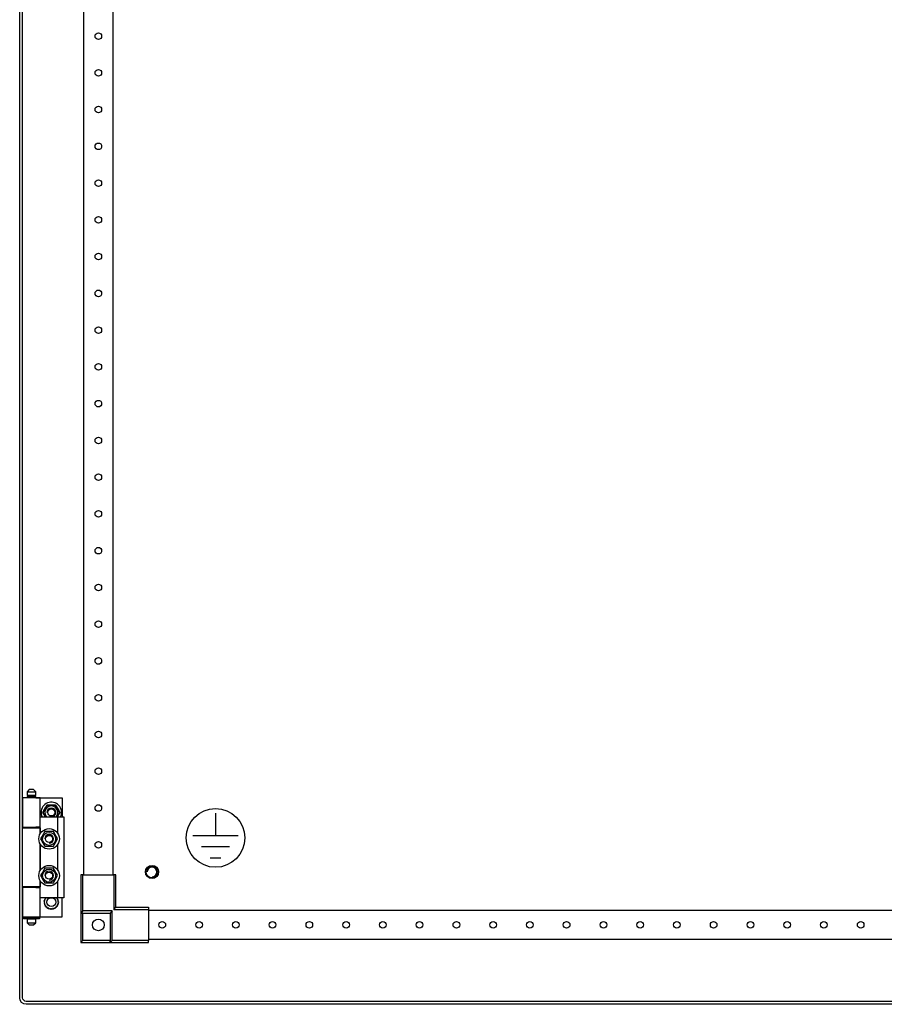
# Model space of a CAD drawing. Extents: x 0 to 6535, y 0 to 4620.
# Drawn here: x 2957 to 3545, y 1934 to 2603 of the extents above; entities that cross this region are included whole.
import ezdxf

# ---------------------------------------------------------------- set-up
doc = ezdxf.new("R2010")
doc.units = 0
doc.layers.add('1', color=7, linetype='CONTINUOUS')

msp = doc.modelspace()

# ---------------------------------------------------------------- linework, layer by layer
at = {"layer": '1'}
for p, q in [((2956.7079, 1938.1672), (2956.7079, 3896.1972)), ((2958.7079, 1938.1672), (2958.7079, 3896.1972)), ((3000.2083, 3812.6977), (3000.2083, 2021.6977)), ((3020.2083, 2021.6977), (3020.2083, 3812.6977)), ((2963.2079, 2079.6972), (2961.7079, 2078.1972)), ((2961.7079, 2078.1972), (2967.7079, 2078.1972)), ((2961.7079, 2078.1972), (2961.7079, 2075.6972)), ((2966.2079, 2079.6972), (2963.2079, 2079.6972)), ((2967.7079, 2078.1972), (2966.2079, 2079.6972)), ((2967.7079, 2075.6972), (2967.7079, 2078.1972)), ((2970.7079, 2074.1972), (2958.7079, 2074.1972)), ((2958.7079, 2074.1972), (2958.7079, 2054.1972)), ((2961.7079, 2075.6972), (2967.7079, 2075.6972)), ((2961.7079, 2074.1972), (2961.7079, 2074.6972)), ((2961.7079, 2074.6972), (2967.7079, 2074.6972)), ((2967.2079, 2075.6972), (2962.2079, 2075.6972)), ((2962.2079, 2075.6972), (2962.2079, 2074.6972)), ((2962.2079, 2074.6972), (2967.2079, 2074.6972)), ((2967.2079, 2074.6972), (2967.2079, 2075.6972)), ((2967.7079, 2074.6972), (2967.7079, 2074.1972)), ((2967.7079, 2074.1972), (2985.7079, 2074.1972)), ((2970.7079, 2054.1972), (2970.7079, 2074.1972)), ((2975.3212, 2069.1972), (2972.4344, 2064.1972)), ((2974.6165, 2067.9766), (2975.3212, 2069.1972)), ((2981.0947, 2069.1972), (2975.3212, 2069.1972)), ((2975.3212, 2069.1972), (2976.0989, 2069.1972)), ((2976.0989, 2069.1972), (2976.8792, 2069.1972)), ((2976.8792, 2069.1972), (2977.574, 2069.1972)), ((2977.574, 2069.1972), (2978.2697, 2069.1972)), ((2978.2697, 2069.1972), (2979.6853, 2069.1972)), ((2979.6853, 2069.1972), (2981.0947, 2069.1972)), ((2983.9814, 2064.1972), (2981.0947, 2069.1972)), ((2981.0947, 2069.1972), (2981.4835, 2068.5236)), ((2985.7079, 2074.1972), (2985.7079, 2061.1972)), ((2972.4344, 2064.1972), (2972.8233, 2064.8707)), ((2972.4344, 2064.1972), (2974.1665, 2061.1972)), ((2973.1391, 2062.9766), (2972.4344, 2064.1972)), ((2972.8233, 2064.8707), (2973.2134, 2065.5465)), ((2973.8469, 2061.7506), (2973.1391, 2062.9766)), ((2973.2134, 2065.5465), (2973.5608, 2066.1482)), ((2973.5608, 2066.1482), (2973.9087, 2066.7506)), ((2973.9087, 2066.7506), (2974.6165, 2067.9766)), ((2981.4835, 2068.5236), (2981.8737, 2067.8479)), ((2981.8737, 2067.8479), (2982.2211, 2067.2461)), ((2982.2211, 2067.2461), (2982.5689, 2066.6437)), ((2982.2494, 2061.1972), (2983.9814, 2064.1972)), ((2982.5689, 2066.6437), (2983.2767, 2065.4177)), ((2983.2024, 2062.8479), (2982.855, 2062.2461)), ((2983.5925, 2063.5236), (2983.2024, 2062.8479)), ((2983.2767, 2065.4177), (2983.9814, 2064.1972)), ((2983.9814, 2064.1972), (2983.5925, 2063.5236)), ((2970.7079, 2049.8027), (2970.7079, 2061.1972)), ((2970.7079, 2061.1972), (2982.7079, 2061.1972)), ((2974.1665, 2061.1972), (2973.8469, 2061.7506)), ((2982.5072, 2061.6437), (2982.2494, 2061.1972)), ((2982.855, 2062.2461), (2982.5072, 2061.6437)), ((2982.7079, 2049.8027), (2982.7079, 2061.1972)), ((2982.7079, 2061.1972), (2986.7079, 2061.1972)), ((2986.7079, 2061.1972), (2986.7079, 2006.1972)), ((2958.7079, 2054.1972), (2970.7079, 2054.1972)), ((2958.7079, 2013.6972), (2958.7079, 2053.6972)), ((2958.7079, 2053.6972), (2970.7079, 2053.6972)), ((2961.7079, 2054.1972), (2961.7079, 2053.6972)), ((2970.7079, 2054.1972), (2967.7079, 2054.1972)), ((2967.7079, 2054.1972), (2967.7079, 2053.6972)), ((2967.7079, 2053.6972), (2970.7079, 2053.6972)), ((2970.7079, 2053.6972), (2970.7079, 2049.8027)), ((2972.6947, 2049.2461), (2972.3469, 2048.6437)), ((2972.7542, 2049.3491), (2972.4319, 2048.7908)), ((2973.0421, 2049.8479), (2972.6947, 2049.2461)), ((2973.0759, 2049.9064), (2972.7542, 2049.3491)), ((2973.4323, 2050.5236), (2973.0421, 2049.8479)), ((2973.4494, 2050.5532), (2973.0759, 2049.9064)), ((2973.8212, 2051.1972), (2973.4323, 2050.5236)), ((2973.8212, 2051.1972), (2973.4494, 2050.5532)), ((2974.6768, 2051.1972), (2973.8212, 2051.1972)), ((2975.2305, 2051.1972), (2973.8212, 2051.1972)), ((2975.5366, 2051.1972), (2974.6768, 2051.1972)), ((2976.6462, 2051.1972), (2975.2305, 2051.1972)), ((2976.1759, 2051.1972), (2975.5366, 2051.1972)), ((2976.8161, 2051.1972), (2976.1759, 2051.1972)), ((2977.3418, 2051.1972), (2976.6462, 2051.1972)), ((2977.4607, 2051.1972), (2976.8161, 2051.1972)), ((2978.0366, 2051.1972), (2977.3418, 2051.1972)), ((2978.1042, 2051.1972), (2977.4607, 2051.1972)), ((2978.8169, 2051.1972), (2978.0366, 2051.1972)), ((2978.8511, 2051.1972), (2978.1042, 2051.1972)), ((2979.5947, 2051.1972), (2978.8169, 2051.1972)), ((2979.5947, 2051.1972), (2978.8511, 2051.1972)), ((2980.0225, 2050.4562), (2979.5947, 2051.1972)), ((2980.2993, 2049.9766), (2979.5947, 2051.1972)), ((2980.4524, 2049.7116), (2980.0225, 2050.4562)), ((2981.0072, 2048.7506), (2980.2993, 2049.9766)), ((2980.772, 2049.1579), (2980.4524, 2049.7116)), ((2981.0921, 2048.6035), (2980.772, 2049.1579)), ((2970.7079, 2042.5916), (2970.7079, 2024.8027)), ((2970.7079, 2024.8027), (2970.7079, 2042.5916)), ((2971.6391, 2047.4177), (2970.9344, 2046.1972)), ((2971.3622, 2046.9382), (2970.9344, 2046.1972)), ((2970.9344, 2046.1972), (2971.3062, 2045.5532)), ((2970.9344, 2046.1972), (2971.3233, 2045.5236)), ((2971.3062, 2045.5532), (2971.6796, 2044.9064)), ((2971.3233, 2045.5236), (2971.7134, 2044.8479)), ((2971.7921, 2047.6827), (2971.3622, 2046.9382)), ((2972.3469, 2048.6437), (2971.6391, 2047.4177)), ((2971.6796, 2044.9064), (2972.0014, 2044.3491)), ((2971.7134, 2044.8479), (2972.0608, 2044.2461)), ((2972.1118, 2048.2364), (2971.7921, 2047.6827)), ((2972.0014, 2044.3491), (2972.3237, 2043.7908)), ((2972.0608, 2044.2461), (2972.4087, 2043.6437)), ((2972.4319, 2048.7908), (2972.1118, 2048.2364)), ((2972.3237, 2043.7908), (2972.6438, 2043.2364)), ((2972.4087, 2043.6437), (2973.1165, 2042.4177)), ((2972.6438, 2043.2364), (2972.9635, 2042.6827)), ((2972.9635, 2042.6827), (2973.3933, 2041.9382)), ((2973.1165, 2042.4177), (2973.8212, 2041.1972)), ((2979.9665, 2041.8411), (2980.3399, 2042.4879)), ((2979.9835, 2041.8707), (2980.3737, 2042.5465)), ((2980.3399, 2042.4879), (2980.6616, 2043.0452)), ((2980.3737, 2042.5465), (2980.7211, 2043.1482)), ((2980.6616, 2043.0452), (2980.984, 2043.6035)), ((2980.7211, 2043.1482), (2981.0689, 2043.7506)), ((2980.984, 2043.6035), (2981.304, 2044.1579)), ((2981.355, 2048.1482), (2981.0072, 2048.7506)), ((2981.0689, 2043.7506), (2981.7767, 2044.9766)), ((2981.4144, 2048.0452), (2981.0921, 2048.6035)), ((2981.304, 2044.1579), (2981.6237, 2044.7116)), ((2981.7024, 2047.5465), (2981.355, 2048.1482)), ((2981.7362, 2047.4879), (2981.4144, 2048.0452)), ((2981.6237, 2044.7116), (2982.0536, 2045.4562)), ((2982.0925, 2046.8707), (2981.7024, 2047.5465)), ((2982.1096, 2046.8411), (2981.7362, 2047.4879)), ((2981.7767, 2044.9766), (2982.4814, 2046.1972)), ((2982.0536, 2045.4562), (2982.4814, 2046.1972)), ((2982.4814, 2046.1972), (2982.0925, 2046.8707)), ((2982.4814, 2046.1972), (2982.1096, 2046.8411)), ((2982.7079, 2024.8027), (2982.7079, 2042.5916)), ((2973.3933, 2041.9382), (2973.8212, 2041.1972)), ((2973.8212, 2041.1972), (2974.5648, 2041.1972)), ((2973.8212, 2041.1972), (2974.5989, 2041.1972)), ((2974.5648, 2041.1972), (2975.3116, 2041.1972)), ((2974.5989, 2041.1972), (2975.3792, 2041.1972)), ((2975.3116, 2041.1972), (2975.9551, 2041.1972)), ((2975.3792, 2041.1972), (2976.074, 2041.1972)), ((2975.9551, 2041.1972), (2976.5997, 2041.1972)), ((2976.074, 2041.1972), (2976.7697, 2041.1972)), ((2976.5997, 2041.1972), (2977.2399, 2041.1972)), ((2976.7697, 2041.1972), (2978.1853, 2041.1972)), ((2977.2399, 2041.1972), (2977.8793, 2041.1972)), ((2977.8793, 2041.1972), (2978.739, 2041.1972)), ((2978.1853, 2041.1972), (2979.5947, 2041.1972)), ((2978.739, 2041.1972), (2979.5947, 2041.1972)), ((2979.5947, 2041.1972), (2979.9835, 2041.8707)), ((2979.5947, 2041.1972), (2979.9665, 2041.8411)), ((2971.6391, 2022.4177), (2970.9344, 2021.1972)), ((2971.7921, 2022.6827), (2971.3622, 2021.9382)), ((2972.3469, 2023.6437), (2971.6391, 2022.4177)), ((2972.1118, 2023.2364), (2971.7921, 2022.6827)), ((2972.4319, 2023.7908), (2972.1118, 2023.2364)), ((2972.6947, 2024.2461), (2972.3469, 2023.6437)), ((2972.7542, 2024.3491), (2972.4319, 2023.7908)), ((2973.0421, 2024.8479), (2972.6947, 2024.2461)), ((2973.0759, 2024.9064), (2972.7542, 2024.3491)), ((2973.4323, 2025.5236), (2973.0421, 2024.8479)), ((2973.4494, 2025.5532), (2973.0759, 2024.9064)), ((2973.8212, 2026.1972), (2973.4323, 2025.5236)), ((2973.8212, 2026.1972), (2973.4494, 2025.5532)), ((2974.6768, 2026.1972), (2973.8212, 2026.1972)), ((2975.2305, 2026.1972), (2973.8212, 2026.1972)), ((2975.5366, 2026.1972), (2974.6768, 2026.1972)), ((2976.6462, 2026.1972), (2975.2305, 2026.1972)), ((2976.1759, 2026.1972), (2975.5366, 2026.1972)), ((2976.8161, 2026.1972), (2976.1759, 2026.1972)), ((2977.3418, 2026.1972), (2976.6462, 2026.1972)), ((2977.4607, 2026.1972), (2976.8161, 2026.1972)), ((2978.0366, 2026.1972), (2977.3418, 2026.1972)), ((2978.1042, 2026.1972), (2977.4607, 2026.1972)), ((2978.8169, 2026.1972), (2978.0366, 2026.1972)), ((2978.8511, 2026.1972), (2978.1042, 2026.1972)), ((2979.5947, 2026.1972), (2978.8169, 2026.1972)), ((2979.5947, 2026.1972), (2978.8511, 2026.1972)), ((2980.0225, 2025.4562), (2979.5947, 2026.1972)), ((2980.2993, 2024.9766), (2979.5947, 2026.1972)), ((2980.4524, 2024.7116), (2980.0225, 2025.4562)), ((2981.0072, 2023.7506), (2980.2993, 2024.9766)), ((2980.772, 2024.1579), (2980.4524, 2024.7116)), ((2981.0921, 2023.6035), (2980.772, 2024.1579)), ((2981.355, 2023.1482), (2981.0072, 2023.7506)), ((2981.4144, 2023.0452), (2981.0921, 2023.6035)), ((2981.7024, 2022.5465), (2981.355, 2023.1482)), ((2981.7362, 2022.4879), (2981.4144, 2023.0452)), ((2982.0925, 2021.8707), (2981.7024, 2022.5465)), ((2982.1096, 2021.8411), (2981.7362, 2022.4879)), ((2970.7079, 2006.1972), (2970.7079, 2017.5916)), ((2970.7079, 2017.5916), (2970.7079, 2013.6972)), ((2971.3622, 2021.9382), (2970.9344, 2021.1972)), ((2970.9344, 2021.1972), (2971.3062, 2020.5532)), ((2970.9344, 2021.1972), (2971.3233, 2020.5236)), ((2971.3062, 2020.5532), (2971.6796, 2019.9064)), ((2971.3233, 2020.5236), (2971.7134, 2019.8479)), ((2971.6796, 2019.9064), (2972.0014, 2019.3491)), ((2971.7134, 2019.8479), (2972.0608, 2019.2461)), ((2972.0014, 2019.3491), (2972.3237, 2018.7908)), ((2972.0608, 2019.2461), (2972.4087, 2018.6437)), ((2972.3237, 2018.7908), (2972.6438, 2018.2364)), ((2972.4087, 2018.6437), (2973.1165, 2017.4177)), ((2972.6438, 2018.2364), (2972.9635, 2017.6827)), ((2972.9635, 2017.6827), (2973.3933, 2016.9382)), ((2973.1165, 2017.4177), (2973.8212, 2016.1972)), ((2973.3933, 2016.9382), (2973.8212, 2016.1972)), ((2973.8212, 2016.1972), (2974.5648, 2016.1972)), ((2973.8212, 2016.1972), (2974.5989, 2016.1972)), ((2974.5648, 2016.1972), (2975.3116, 2016.1972)), ((2974.5989, 2016.1972), (2975.3792, 2016.1972)), ((2975.3116, 2016.1972), (2975.9551, 2016.1972)), ((2975.3792, 2016.1972), (2976.074, 2016.1972)), ((2975.9551, 2016.1972), (2976.5997, 2016.1972)), ((2976.074, 2016.1972), (2976.7697, 2016.1972)), ((2976.5997, 2016.1972), (2977.2399, 2016.1972)), ((2976.7697, 2016.1972), (2978.1853, 2016.1972)), ((2977.2399, 2016.1972), (2977.8793, 2016.1972)), ((2977.8793, 2016.1972), (2978.739, 2016.1972)), ((2978.1853, 2016.1972), (2979.5947, 2016.1972)), ((2978.739, 2016.1972), (2979.5947, 2016.1972)), ((2979.5947, 2016.1972), (2979.9835, 2016.8707)), ((2979.5947, 2016.1972), (2979.9665, 2016.8411)), ((2979.9665, 2016.8411), (2980.3399, 2017.4879)), ((2979.9835, 2016.8707), (2980.3737, 2017.5465)), ((2980.3399, 2017.4879), (2980.6616, 2018.0452)), ((2980.3737, 2017.5465), (2980.7211, 2018.1482)), ((2980.6616, 2018.0452), (2980.984, 2018.6035)), ((2980.7211, 2018.1482), (2981.0689, 2018.7506)), ((2980.984, 2018.6035), (2981.304, 2019.1579)), ((2981.0689, 2018.7506), (2981.7767, 2019.9766)), ((2981.304, 2019.1579), (2981.6237, 2019.7116)), ((2981.6237, 2019.7116), (2982.0536, 2020.4562)), ((2981.7767, 2019.9766), (2982.4814, 2021.1972)), ((2982.0536, 2020.4562), (2982.4814, 2021.1972)), ((2982.4814, 2021.1972), (2982.0925, 2021.8707)), ((2982.4814, 2021.1972), (2982.1096, 2021.8411)), ((2982.7079, 2006.1972), (2982.7079, 2017.5916)), ((2999.7083, 2021.6977), (2998.2083, 2021.6977)), ((2998.2083, 2021.6977), (2998.2083, 1995.6977)), ((2999.7083, 1997.1977), (2999.7083, 2021.6977)), ((2999.7083, 2021.6977), (3020.7083, 2021.6977)), ((3020.7083, 2021.6977), (3020.7083, 1998.1977)), ((3022.2083, 2021.6977), (3020.7083, 2021.6977)), ((3022.2083, 1999.6977), (3022.2083, 2021.6977)), ((2970.7079, 2013.6972), (2958.7079, 2013.6972)), ((2970.7079, 2013.1972), (2958.7079, 2013.1972)), ((2958.7079, 2013.1972), (2958.7079, 1993.1972)), ((2961.7079, 2013.6972), (2961.7079, 2013.1972)), ((2970.7079, 2013.6972), (2967.7079, 2013.6972)), ((2967.7079, 2013.6972), (2967.7079, 2013.1972)), ((2967.7079, 2013.1972), (2970.7079, 2013.1972)), ((2970.7079, 1993.1972), (2970.7079, 2013.1972)), ((2982.7079, 2006.1972), (2970.7079, 2006.1972)), ((2973.2079, 2003.1972), (2973.3934, 2003.3473)), ((2973.3681, 2003.0674), (2973.2079, 2003.1972)), ((2973.3172, 2004.2367), (2973.5298, 2004.3451)), ((2973.4469, 2004.0765), (2973.3172, 2004.2367)), ((2973.3172, 2002.1576), (2973.4674, 2002.3431)), ((2973.5298, 2002.9365), (2973.3681, 2003.0674)), ((2973.3934, 2003.3473), (2973.5807, 2003.4991)), ((2973.5778, 2003.9149), (2973.4469, 2004.0765)), ((2973.4674, 2002.3431), (2973.6191, 2002.5304)), ((2973.5298, 2004.3451), (2973.7446, 2004.4545)), ((2973.6555, 2002.8347), (2973.5298, 2002.9365)), ((2973.6797, 2003.7891), (2973.5778, 2003.9149)), ((2973.5807, 2003.4991), (2973.6812, 2003.5804)), ((2973.6191, 2002.5304), (2973.7004, 2002.6309)), ((2973.6402, 2005.2308), (2973.8707, 2005.2926)), ((2973.7338, 2005.0471), (2973.6402, 2005.2308)), ((2973.7823, 2002.732), (2973.6555, 2002.8347)), ((2973.7823, 2003.6623), (2973.6797, 2003.7891)), ((2973.6812, 2003.5804), (2973.7823, 2003.6623)), ((2973.7004, 2002.6309), (2973.7823, 2002.732)), ((2973.8282, 2004.8618), (2973.7338, 2005.0471)), ((2973.7446, 2004.4545), (2973.8598, 2004.5132)), ((2973.9017, 2004.7176), (2973.8282, 2004.8618)), ((2973.8598, 2004.5132), (2973.9757, 2004.5723)), ((2973.8707, 2005.2926), (2974.1036, 2005.355)), ((2973.9757, 2004.5723), (2973.9017, 2004.7176)), ((2974.1036, 2005.355), (2974.2285, 2005.3885)), ((2974.1628, 2006.1361), (2974.4011, 2006.1486)), ((2974.2162, 2005.9369), (2974.1628, 2006.1361)), ((2974.27, 2005.7361), (2974.2162, 2005.9369)), ((2974.2285, 2005.3885), (2974.3541, 2005.4221)), ((2974.3119, 2005.5797), (2974.27, 2005.7361)), ((2974.3541, 2005.4221), (2974.3119, 2005.5797)), ((2974.4011, 2006.1486), (2974.6419, 2006.1612)), ((2974.6419, 2006.1612), (2974.771, 2006.168)), ((2974.771, 2006.168), (2974.9009, 2006.1748)), ((2974.9009, 2006.1748), (2974.8998, 2006.1972)), ((2981.5161, 2006.1972), (2981.5149, 2006.1748)), ((2981.5149, 2006.1748), (2981.6778, 2006.1662)), ((2981.6778, 2006.1662), (2981.8394, 2006.1578)), ((2981.8394, 2006.1578), (2982.0471, 2006.1469)), ((2982.0471, 2006.1469), (2982.253, 2006.1361)), ((2982.0954, 2005.5478), (2982.0617, 2005.4221)), ((2982.0617, 2005.4221), (2982.2193, 2005.3799)), ((2982.1288, 2005.6727), (2982.0954, 2005.5478)), ((2982.1912, 2005.9056), (2982.1288, 2005.6727)), ((2982.253, 2006.1361), (2982.1912, 2005.9056)), ((2982.2193, 2005.3799), (2982.3756, 2005.338)), ((2982.3756, 2005.338), (2982.5765, 2005.2842)), ((2982.4991, 2004.6882), (2982.4401, 2004.5723)), ((2982.4401, 2004.5723), (2982.5854, 2004.4982)), ((2982.5578, 2004.8034), (2982.4991, 2004.6882)), ((2982.6673, 2005.0182), (2982.5578, 2004.8034)), ((2982.5765, 2005.2842), (2982.7756, 2005.2308)), ((2982.5854, 2004.4982), (2982.7296, 2004.4247)), ((2982.7154, 2003.7634), (2982.6335, 2003.6623)), ((2982.6335, 2003.6623), (2982.7603, 2003.5596)), ((2982.7346, 2002.8139), (2982.6335, 2002.732)), ((2982.6335, 2002.732), (2982.7362, 2002.6052)), ((2982.7756, 2005.2308), (2982.6673, 2005.0182)), ((2986.7079, 2006.1972), (2982.7079, 2006.1972)), ((2982.7967, 2003.8639), (2982.7154, 2003.7634)), ((2982.7296, 2004.4247), (2982.9149, 2004.3303)), ((2982.8351, 2002.8952), (2982.7346, 2002.8139)), ((2982.7362, 2002.6052), (2982.838, 2002.4795)), ((2982.7603, 2003.5596), (2982.8861, 2003.4578)), ((2982.9485, 2004.0513), (2982.7967, 2003.8639)), ((2983.0224, 2003.047), (2982.8351, 2002.8952)), ((2982.838, 2002.4795), (2982.9689, 2002.3178)), ((2982.8861, 2003.4578), (2983.0477, 2003.3269)), ((2982.9149, 2004.3303), (2983.0986, 2004.2367)), ((2983.0986, 2004.2367), (2982.9485, 2004.0513)), ((2982.9689, 2002.3178), (2983.0986, 2002.1576)), ((2983.2079, 2003.1972), (2983.0224, 2003.047)), ((2983.0477, 2003.3269), (2983.2079, 2003.1972)), ((2985.7079, 1993.1972), (2985.7079, 2006.1972)), ((2973.5009, 2002.064), (2973.3172, 2002.1576)), ((2973.6862, 2001.9696), (2973.5009, 2002.064)), ((2973.6402, 2001.1635), (2973.7485, 2001.3761)), ((2973.8393, 2001.1101), (2973.6402, 2001.1635)), ((2973.8304, 2001.8961), (2973.6862, 2001.9696)), ((2973.7485, 2001.3761), (2973.858, 2001.5909)), ((2973.9757, 2001.822), (2973.8304, 2001.8961)), ((2974.0402, 2001.0563), (2973.8393, 2001.1101)), ((2973.858, 2001.5909), (2973.9167, 2001.7061)), ((2973.9167, 2001.7061), (2973.9757, 2001.822)), ((2974.1965, 2001.0144), (2974.0402, 2001.0563)), ((2974.1628, 2000.2582), (2974.2246, 2000.4888)), ((2974.3687, 2000.2474), (2974.1628, 2000.2582)), ((2974.3541, 2000.9722), (2974.1965, 2001.0144)), ((2974.2246, 2000.4888), (2974.287, 2000.7216)), ((2974.287, 2000.7216), (2974.3205, 2000.8465)), ((2974.3205, 2000.8465), (2974.3541, 2000.9722)), ((2974.5764, 2000.2366), (2974.3687, 2000.2474)), ((2974.738, 2000.2281), (2974.5764, 2000.2366)), ((2974.9009, 2000.2196), (2974.738, 2000.2281)), ((2974.8623, 1999.4814), (2974.8747, 1999.7198)), ((2975.0659, 1999.5137), (2974.8623, 1999.4814)), ((2974.8747, 1999.7198), (2974.8874, 1999.9605)), ((2974.8874, 1999.9605), (2974.8941, 2000.0896)), ((2974.8941, 2000.0896), (2974.9009, 2000.2196)), ((2975.2713, 1999.5462), (2975.0659, 1999.5137)), ((2975.4312, 1999.5715), (2975.2713, 1999.5462)), ((2975.5923, 1999.5971), (2975.4312, 1999.5715)), ((2975.6126, 1999.4686), (2975.5923, 1999.5971)), ((2975.6329, 1999.3409), (2975.6126, 1999.4686)), ((2975.6706, 1999.1027), (2975.6329, 1999.3409)), ((2975.7079, 1998.867), (2975.6706, 1999.1027)), ((2975.9004, 1998.9409), (2975.7079, 1998.867)), ((2976.0946, 1999.0155), (2975.9004, 1998.9409)), ((2976.2456, 1999.0735), (2976.0946, 1999.0155)), ((2976.3979, 1999.1319), (2976.2456, 1999.0735)), ((2976.4446, 1999.0104), (2976.3979, 1999.1319)), ((2976.4909, 1998.8898), (2976.4446, 1999.0104)), ((2976.5773, 1998.6647), (2976.4909, 1998.8898)), ((2976.6628, 1998.4419), (2976.5773, 1998.6647)), ((2976.8357, 1998.5542), (2976.6628, 1998.4419)), ((2977.0102, 1998.6674), (2976.8357, 1998.5542)), ((2977.1459, 1998.7556), (2977.0102, 1998.6674)), ((2977.2827, 1998.8444), (2977.1459, 1998.7556)), ((2977.3536, 1998.7353), (2977.2827, 1998.8444)), ((2977.424, 1998.6269), (2977.3536, 1998.7353)), ((2977.5553, 1998.4247), (2977.424, 1998.6269)), ((2977.6853, 1998.2246), (2977.5553, 1998.4247)), ((2977.8311, 1998.3703), (2977.6853, 1998.2246)), ((2977.9781, 1998.5174), (2977.8311, 1998.3703)), ((2978.0926, 1998.6318), (2977.9781, 1998.5174)), ((2978.2079, 1998.7472), (2978.0926, 1998.6318)), ((2978.2999, 1998.6552), (2978.2079, 1998.7472)), ((2978.3913, 1998.5638), (2978.2999, 1998.6552)), ((2978.5618, 1998.3933), (2978.3913, 1998.5638)), ((2978.7306, 1998.2246), (2978.5618, 1998.3933)), ((2978.8428, 1998.3975), (2978.7306, 1998.2246)), ((2978.9561, 1998.5719), (2978.8428, 1998.3975)), ((2979.0443, 1998.7076), (2978.9561, 1998.5719)), ((2979.1331, 1998.8444), (2979.0443, 1998.7076)), ((2979.2422, 1998.7736), (2979.1331, 1998.8444)), ((2979.3506, 1998.7032), (2979.2422, 1998.7736)), ((2979.5529, 1998.5719), (2979.3506, 1998.7032)), ((2979.753, 1998.4419), (2979.5529, 1998.5719)), ((2979.8269, 1998.6344), (2979.753, 1998.4419)), ((2979.9014, 1998.8285), (2979.8269, 1998.6344)), ((2979.9594, 1998.9796), (2979.9014, 1998.8285)), ((2980.0179, 1999.1319), (2979.9594, 1998.9796)), ((2980.1393, 1999.0853), (2980.0179, 1999.1319)), ((2980.26, 1999.039), (2980.1393, 1999.0853)), ((2980.4851, 1998.9526), (2980.26, 1999.039)), ((2980.7079, 1998.867), (2980.4851, 1998.9526)), ((2980.7402, 1999.0707), (2980.7079, 1998.867)), ((2980.7727, 1999.2761), (2980.7402, 1999.0707)), ((2980.798, 1999.4359), (2980.7727, 1999.2761)), ((2980.8235, 1999.5971), (2980.798, 1999.4359)), ((2980.952, 1999.5767), (2980.8235, 1999.5971)), ((2981.0797, 1999.5565), (2980.952, 1999.5767)), ((2981.3179, 1999.5188), (2981.0797, 1999.5565)), ((2981.5536, 1999.4814), (2981.3179, 1999.5188)), ((2981.6448, 2000.2264), (2981.5149, 2000.2196)), ((2981.5149, 2000.2196), (2981.5234, 2000.0566)), ((2981.5234, 2000.0566), (2981.5319, 1999.895)), ((2981.5319, 1999.895), (2981.5428, 1999.6873)), ((2981.5428, 1999.6873), (2981.5536, 1999.4814)), ((2981.7739, 2000.2331), (2981.6448, 2000.2264)), ((2982.0147, 2000.2457), (2981.7739, 2000.2331)), ((2982.253, 2000.2582), (2982.0147, 2000.2457)), ((2982.1874, 2001.0059), (2982.0617, 2000.9722)), ((2982.0617, 2000.9722), (2982.1039, 2000.8146)), ((2982.1039, 2000.8146), (2982.1458, 2000.6583)), ((2982.1458, 2000.6583), (2982.1996, 2000.4574)), ((2982.3122, 2001.0393), (2982.1874, 2001.0059)), ((2982.1996, 2000.4574), (2982.253, 2000.2582)), ((2982.5451, 2001.1017), (2982.3122, 2001.0393)), ((2982.556, 2001.8811), (2982.4401, 2001.822)), ((2982.4401, 2001.822), (2982.5141, 2001.6767)), ((2982.5141, 2001.6767), (2982.5876, 2001.5325)), ((2982.7756, 2001.1635), (2982.5451, 2001.1017)), ((2982.6712, 2001.9398), (2982.556, 2001.8811)), ((2982.5876, 2001.5325), (2982.682, 2001.3472)), ((2982.886, 2002.0493), (2982.6712, 2001.9398)), ((2982.682, 2001.3472), (2982.7756, 2001.1635)), ((2983.0986, 2002.1576), (2982.886, 2002.0493)), ((2999.7083, 1997.1977), (2998.2083, 1995.6977)), ((2999.7083, 1995.6977), (2998.2083, 1995.6977)), ((2998.2083, 1995.6977), (2998.2083, 1975.6977)), ((2998.2083, 1995.6977), (3018.2083, 1995.6977)), ((3019.7083, 1997.1977), (2999.7083, 1997.1977)), ((2999.7083, 1977.1977), (2999.7083, 1995.6977)), ((2999.7083, 1995.6977), (3018.2083, 1995.6977)), ((3019.7083, 1997.1977), (3018.2083, 1995.6977)), ((3018.2083, 1995.6977), (3018.2083, 1977.1977)), ((3018.2083, 1995.6977), (3018.2083, 1975.6977)), ((3019.7083, 1977.1977), (3019.7083, 1997.1977)), ((3020.7083, 1998.1977), (3022.2083, 1999.6977)), ((3020.7083, 1998.1977), (3044.2083, 1998.1977)), ((3022.2083, 1999.6977), (3044.2083, 1999.6977)), ((3044.2083, 1999.6977), (3044.2083, 1998.1977)), ((3044.2083, 1998.1977), (3044.2083, 1977.1977)), ((3044.2083, 1997.6977), (3863.2083, 1997.6977)), ((2958.7079, 1993.1972), (2970.7079, 1993.1972)), ((2959.2079, 1991.8472), (2959.2079, 1992.5472)), ((2959.2079, 1992.5472), (2961.6829, 1992.5472)), ((2961.6829, 1991.8472), (2959.2079, 1991.8472)), ((2961.6829, 1992.5472), (2962.4579, 1992.5472)), ((2962.4579, 1991.8472), (2961.6829, 1991.8472)), ((2961.7079, 1993.1972), (2961.7079, 1992.6972)), ((2961.7079, 1992.6972), (2967.7079, 1992.6972)), ((2967.7079, 1991.6972), (2961.7079, 1991.6972)), ((2961.7079, 1991.6972), (2961.7079, 1989.1972)), ((2961.7079, 1989.1972), (2967.7079, 1989.1972)), ((2961.7079, 1989.1972), (2963.2079, 1987.6972)), ((2967.2079, 1992.6972), (2962.2079, 1992.6972)), ((2962.2079, 1992.6972), (2962.2079, 1992.5472)), ((2962.2079, 1991.6972), (2962.2079, 1991.8472)), ((2967.2079, 1991.6972), (2962.2079, 1991.6972)), ((2962.4579, 1992.5472), (2962.4579, 1991.8472)), ((2966.2079, 1987.6972), (2967.7079, 1989.1972)), ((2966.9579, 1991.8472), (2966.9579, 1992.5472)), ((2966.9579, 1992.5472), (2967.7329, 1992.5472)), ((2967.7329, 1991.8472), (2966.9579, 1991.8472)), ((2967.2079, 1992.5472), (2967.2079, 1992.6972)), ((2967.2079, 1991.8472), (2967.2079, 1991.6972)), ((2967.7079, 1992.6972), (2967.7079, 1993.1972)), ((2967.7079, 1993.1972), (2985.7079, 1993.1972)), ((2967.7079, 1989.1972), (2967.7079, 1991.6972)), ((2967.7329, 1992.5472), (2970.2079, 1992.5472)), ((2970.2079, 1991.8472), (2967.7329, 1991.8472)), ((2970.2079, 1992.5472), (2970.2079, 1991.8472)), ((2963.2079, 1987.6972), (2966.2079, 1987.6972)), ((2998.2316, 1975.721), (2998.2083, 1975.6977)), ((2998.2083, 1975.6977), (3018.2083, 1975.6977)), ((2998.2977, 1975.7871), (2998.2316, 1975.721)), ((2998.4196, 1975.909), (2998.2977, 1975.7871)), ((2998.5769, 1976.0663), (2998.4196, 1975.909)), ((2998.8296, 1976.319), (2998.5769, 1976.0663)), ((2999.1094, 1976.5988), (2998.8296, 1976.319)), ((2999.4055, 1976.8949), (2999.1094, 1976.5988)), ((2999.7083, 1977.1977), (2999.4055, 1976.8949)), ((3018.2083, 1977.1977), (2999.7083, 1977.1977)), ((3018.2083, 1975.6977), (3018.2083, 1977.1977)), ((3019.7083, 1977.1977), (3018.2083, 1975.6977)), ((3018.2083, 1975.6977), (3044.2083, 1975.6977)), ((3044.2083, 1977.1977), (3019.7083, 1977.1977)), ((3863.2083, 1977.6977), (3044.2083, 1977.6977)), ((3044.2083, 1975.6977), (3044.2083, 1977.1977)), ((2957.0482, 1936.4566), (2956.7079, 1938.1672)), ((2958.0171, 1935.0065), (2957.0482, 1936.4566)), ((2958.8959, 1937.222), (2958.7079, 1938.1672)), ((2959.4314, 1936.4207), (2958.8959, 1937.222)), ((2960.2327, 1935.8853), (2959.4314, 1936.4207)), ((2961.1779, 1935.6972), (2960.2327, 1935.8853)), ((3946.2079, 1935.6972), (2961.1779, 1935.6972)), ((2959.4673, 1934.0375), (2958.0171, 1935.0065)), ((2961.1779, 1933.6972), (2959.4673, 1934.0375)), ((3946.2079, 1933.6972), (2961.1779, 1933.6972))]:
    msp.add_line(p, q, dxfattribs=at)
at = {"layer": '1', "color": 2}
for p, q in [((3089.8869, 2063.6192), (3089.8869, 2048.3615)), ((3105.2469, 2048.3615), (3074.5269, 2048.3615)), ((3099.3538, 2040.6815), (3080.42, 2040.6815)), ((3093.4608, 2033.0015), (3086.3131, 2033.0015))]:
    msp.add_line(p, q, dxfattribs=at)
at = {"layer": '1'}
for centre, radius in [((3010.2083, 2592.1977), 2.25), ((3010.2083, 2567.1977), 2.25), ((3010.2083, 2542.1977), 2.25), ((3010.2083, 2517.1977), 2.25), ((3010.2083, 2492.1977), 2.25), ((3010.2083, 2467.1977), 2.25), ((3010.2083, 2442.1977), 2.25), ((3010.2083, 2417.1977), 2.25), ((3010.2083, 2392.1977), 2.25), ((3010.2083, 2367.1977), 2.25), ((3010.2083, 2342.1977), 2.25), ((3010.2083, 2317.1977), 2.25), ((3010.2083, 2292.1977), 2.25), ((3010.2083, 2267.1977), 2.25), ((3010.2083, 2242.1977), 2.25), ((3010.2083, 2217.1977), 2.25), ((3010.2083, 2192.1977), 2.25), ((3010.2083, 2167.1977), 2.25), ((3010.2083, 2142.1977), 2.25), ((3010.2083, 2117.1977), 2.25), ((3010.2083, 2092.1977), 2.25), ((3010.2083, 2067.1977), 2.25), ((2978.2079, 2064.1972), 2.4), ((2976.7079, 2046.1972), 7), ((2976.7079, 2046.1972), 4.45), ((2976.7079, 2046.1972), 2.4), ((3010.2083, 2042.1977), 2.25), ((2976.7079, 2021.1972), 7), ((2976.7079, 2021.1972), 4.45), ((2976.7079, 2021.1972), 2.4), ((3046.7079, 2023.6972), 4.5), ((3046.7079, 2023.6972), 4), ((2978.2079, 2003.1972), 3), ((3010.2083, 1987.6977), 4), ((3053.7083, 1987.6977), 2.25), ((3078.7083, 1987.6977), 2.25), ((3103.7083, 1987.6977), 2.25), ((3128.7083, 1987.6977), 2.25), ((3153.7083, 1987.6977), 2.25), ((3178.7083, 1987.6977), 2.25), ((3203.7083, 1987.6977), 2.25), ((3228.7083, 1987.6977), 2.25), ((3253.7083, 1987.6977), 2.25), ((3278.7083, 1987.6977), 2.25), ((3303.7083, 1987.6977), 2.25), ((3328.7083, 1987.6977), 2.25), ((3353.7083, 1987.6977), 2.25), ((3378.7083, 1987.6977), 2.25), ((3403.7083, 1987.6977), 2.25), ((3428.7083, 1987.6977), 2.25), ((3453.7083, 1987.6977), 2.25), ((3478.7083, 1987.6977), 2.25), ((3503.7083, 1987.6977), 2.25), ((3528.7083, 1987.6977), 2.25)]:
    msp.add_circle(centre, radius, dxfattribs=at)
at = {"layer": '1', "color": 2}
msp.add_circle((3089.8869, 2046.8858), 20, dxfattribs=at)
at = {"layer": '1'}
for centre, radius, start, end in [((2978.2079, 2064.1972), 7, -25.3769335, 180), ((2978.2079, 2064.1972), 7, 180, -154.6230665), ((2978.2079, 2064.1972), 4.45, -42.3887441, -137.6112559), ((2975.7079, 2003.1972), 3.25, 112.6198649, 114.8860884), ((2975.7079, 2003.1972), 3.25, -114.8860884, -104.537465)]:
    msp.add_arc(centre, radius, start, end, dxfattribs=at)
at = {"layer": '1', "color": 1}
for centre, radius, start, end in [((2978.2079, 2064.1972), 3, -90, 180), ((2978.2079, 2064.1972), 3, 90, 180), ((2978.2079, 2064.1972), 3, -90, 180), ((2978.2079, 2064.1972), 3, -90, 180), ((2978.2079, 2064.1972), 3, -90, 90), ((2976.7079, 2046.1972), 3, -90, 180), ((2976.7079, 2046.1972), 3, -90, 180), ((2976.7079, 2046.1972), 3, -90, 180), ((2976.7079, 2046.1972), 3, -90, 180), ((2976.7079, 2021.1972), 3, -90, 180), ((2976.7079, 2021.1972), 3, -90, 180), ((2976.7079, 2021.1972), 3, -90, 180), ((2976.7079, 2021.1972), 3, -90, 180), ((3046.7079, 2023.6972), 3.2332, -90, 180), ((3046.7079, 2023.6972), 3.2332, 0, 180), ((3046.7079, 2023.6972), 3.2332, -90, 180), ((3046.7079, 2023.6972), 3.2332, -90, 180), ((3046.7079, 2023.6972), 3.2332, -90, 0)]:
    msp.add_arc(centre, radius, start, end, dxfattribs=at)

doc.saveas('drawing.dxf')
